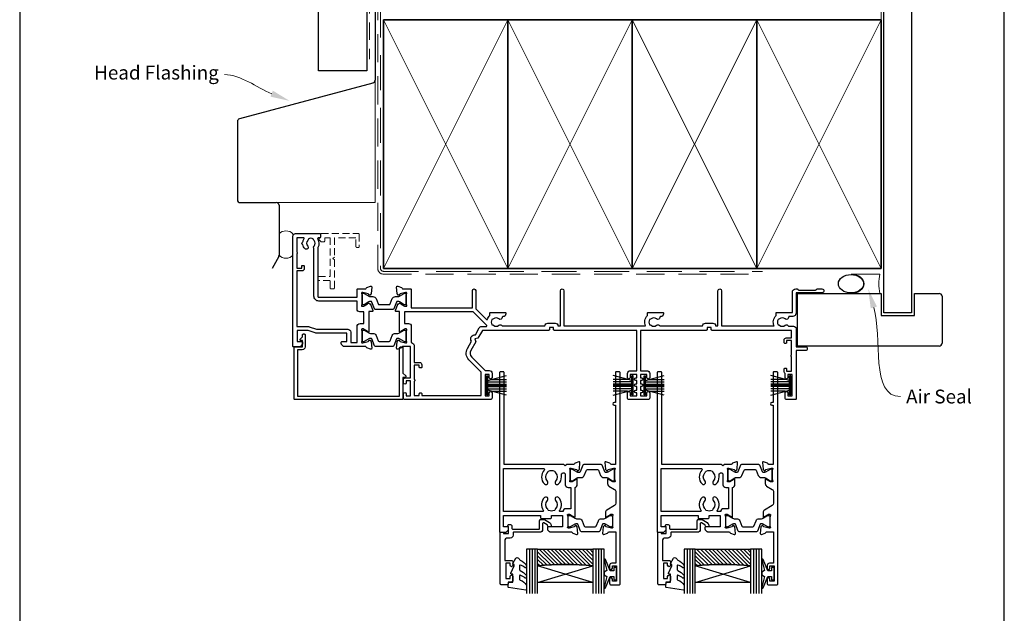
# Model space of a CAD drawing. Units: millimetres. Extents: x 22 to 1863, y -511 to 568.
# Drawn here: x 1136 to 1492, y 127 to 342 of the extents above; entities that cross this region are included whole.
import ezdxf

# ---------------------------------------------------------------- set-up
doc = ezdxf.new("R2010")
doc.units = ezdxf.units.MM
doc.header["$MEASUREMENT"] = 0
doc.linetypes.add('DASHED', pattern=[19.05, 12.7, -6.35])
doc.layers.get('Defpoints').update_dxf_attribs({"color": 1})
for name, color, linetype in [('20715$0$APL Joinery', 2, 'Continuous'), ('22150$0$APL Joinery', 2, 'Continuous'), ('22340$0$APL Joinery', 2, 'Continuous'), ('22735$0$APL Joinery', 2, 'Continuous'), ('9010100$0$APL Joinery', 2, 'Continuous'), ('9010550l$0$APL Joinery', 2, 'Continuous'), ('APL Glass', 7, 'Continuous'), ('APL Joinery', 2, 'Continuous')]:
    doc.layers.add(name, color=color, linetype=linetype)
doc.styles.add('General notes', font='arial.ttf', dxfattribs={"height": 3.5})

# ---------------------------------------------------------------- blocks, each defined once
blk = doc.blocks.new('22150$0$9100370')
at = {"layer": '22150$0$APL Joinery', "color": 8}
blk.add_lwpolyline([(3.06, 0.9, -0.131652), (2.46, 1.06), (0.75, 2.05, 0.131652), (0.55, 2.1), (0.4, 2.1, 0.414214), (0, 1.7), (0, -1.7, 0.414214), (0.4, -2.1), (0.55, -2.1, 0.131652), (0.75, -2.05), (2.46, -1.06, -0.131652), (3.06, -0.9), (3.93, -0.9, 0.305731), (5.05, -0.15), (5.81, 1.75, -0.305731), (6.18, 2), (9.82, 2, -0.305731), (10.19, 1.75), (10.95, -0.15, 0.305731), (12.07, -0.9), (12.94, -0.9, -0.131652), (13.54, -1.06), (15.25, -2.05, 0.131652), (15.45, -2.1), (15.6, -2.1, 0.414214), (16, -1.7), (16, 1.7, 0.414214), (15.6, 2.1), (15.45, 2.1, 0.131652), (15.25, 2.05), (13.54, 1.06, -0.131652), (12.94, 0.9), (12.76, 0.9, -0.305731), (12.48, 1.09), (11.49, 3.55, 0.305731), (11.12, 3.8), (4.88, 3.8, 0.305731), (4.51, 3.55), (3.52, 1.09, -0.305731), (3.24, 0.9)], format="xyb", close=True, dxfattribs=at)
blk.add_lwpolyline([(10.19, 1.75), (10.19, 1.75)], dxfattribs=at)
blk = doc.blocks.new('22150$0$19400')
at = {"layer": '22150$0$APL Joinery'}
for points in [[(27.43, -2.2), (27.46, -2.31, 0.57735), (27.88, -2.42), (28.2, -2.1, 0.176327), (28.29, -1.91), (28.5, 0.47, 0.548619), (28.1, 0.78), (26.7, 0.27, 0.265514), (26.51, 0.05, -0.361398), (26.21, -0.2), (18.42, -0.2, 0.198912), (18.21, -0.29), (17.59, -0.91, 0.198912), (17.5, -1.12), (17.5, -1.7, 0.414214), (17.8, -2), (19.5, -2), (19.5, -5), (8.42, -5, 0.087489), (8.08, -5.06), (5.5, -6), (1.5, -6), (1.5, -2), (3.2, -2, 0.414214), (3.5, -1.7), (3.5, -1.12, 0.198912), (3.41, -0.91), (2.59, -0.09, 0.198912), (2.38, 0), (0.3, 0, 0.414214), (0, -0.3), (0, -40, 0.414214), (1, -41), (9.7, -41, 0.414214), (10, -40.7), (10, -39.8, 0.414214), (9.7, -39.5), (9.24, -39.5, -0.58794), (8.99, -39.04, 0.28243), (9, -35.98), (9, -18.3, -0.414214), (9.3, -18), (23.2, -18), (23.2, -20.7, 0.414214), (23.5, -21), (26.21, -21, -0.361398), (26.51, -21.25, 0.265514), (26.7, -21.47), (28.1, -21.98, 0.548619), (28.5, -21.67), (28.29, -19.29, 0.176327), (28.2, -19.1), (27.88, -18.78, 0.57735), (27.46, -18.89), (27.43, -19, -0.267949), (27.25, -19.18), (25.34, -19.69, -0.065543), (25.26, -19.7), (25.1, -19.7, -0.6885), (24.9, -19.18, 0.213422), (25, -18.95), (25, -15.74, 0.063254), (24.99, -15.66), (24.81, -14.95, -0.490314), (25, -14.7), (25.52, -14.7, -0.137872), (25.67, -14.74), (26.93, -15.51, 0.361115), (27.03, -15.81), (27.12, -15.87, 0.407915), (27.46, -15.79, -0.255665), (27.71, -15.65), (27.89, -15.65, 0.315299), (28.07, -15.52), (28.92, -13.2, 0.520567), (28.64, -12.8), (27.5, -12.8), (27.5, -5.55, 0.585524), (27.12, -5.33), (27.03, -5.39, 0.361115), (26.93, -5.69), (25.67, -6.46, -0.137872), (25.52, -6.5), (25, -6.5, -0.490314), (24.81, -6.25), (24.99, -5.54, 0.063254), (25, -5.46), (25, -2.25, 0.213422), (24.9, -2.02, -0.6885), (25.1, -1.5), (25.26, -1.5, -0.065543), (25.34, -1.51), (27.25, -2.02, -0.267949)], [(3.2, -29.2, 0.414214), (3.5, -29.5), (3.8, -29.5, 0.414214), (4.1, -29.2), (4.1, -28.3, 0.414214), (3.3, -27.5), (1.4, -27.5), (1.4, -7.4), (5.57, -7.4, 0.087489), (5.91, -7.34), (8.49, -6.4), (19.9, -6.4, 0.414214), (20.9, -5.4), (20.9, -1.6), (23.2, -1.6), (23.2, -7.4, 0.414214), (24.3, -8.5), (25.7, -8.5), (25.7, -12.7), (24.2, -12.7, 0.414214), (23.2, -13.7), (23.2, -16.6), (9.4, -16.6, 0.414214), (7.6, -18.4), (7.6, -35.6, 0.337145), (7.66, -36.5, -0.375946), (7.64, -38.51, 0.19915), (7.46, -39.02, -0.290157), (5.54, -39.02, 0.19915), (5.36, -38.51, -0.380493), (5.36, -36.49, 1), (4.31, -35.56, 0.140358), (3.62, -37.01, 0.845478), (3.62, -37.99, 0.096764), (4.01, -39.04, -0.58794), (3.76, -39.5), (1.4, -39.5), (1.4, -34.35, 0.57735), (1.4, -33.65), (1.4, -28.5), (3.2, -28.5)]]:
    blk.add_lwpolyline(points, format="xyb", close=True, dxfattribs=at)
blk = doc.blocks.new('22150$0$19415')
at = {"layer": '22150$0$APL Joinery'}
for points in [[(128, 8.59, 0.414214), (129, 9.59), (129, 11.1, 1), (128, 11.1), (128, 10), (125.65, 10), (125.65, 11.1), (126, 11.1, 1), (126, 12.1), (125.65, 12.1), (125.65, 13.35), (126, 13.35, 1), (126, 14.35), (125.65, 14.35), (125.65, 15.6), (126, 15.6, 1), (126, 16.6), (125.65, 16.6), (125.65, 17.7), (128, 17.7), (128, 16.6, 1), (129, 16.6), (129, 18.5, 0.414214), (128.5, 19), (121.5, 19, 0.414214), (121, 18.5), (121, 16.6, 1), (122, 16.6), (122, 17.7), (124.35, 17.7), (124.35, 16.6), (124, 16.6, 1), (124, 15.6), (124.35, 15.6), (124.35, 14.35), (124, 14.35, 1), (124, 13.35), (124.35, 13.35), (124.35, 12.1), (124, 12.1, 1), (124, 11.1), (124.35, 11.1), (124.35, 10), (122, 10), (122, 11.1, 1), (121, 11.1), (121, 9.59, 0.414214), (122, 8.59), (124.35, 8.59), (124.35, -6), (94.55, -6, 0.414214), (94.25, -6.3), (94.25, -7), (92.75, -7), (92.75, -6.3, 0.414214), (92.45, -6), (68.5, -6), (66.9, -3.23), (65.81, -2.94), (66.1, -1.84), (64.33, 1.23, -0.339454), (64.64, 3.64), (69.5, 8.5), (71, 8.5, 0.414214), (72, 9.5), (72, 11.1, 1), (71, 11.1), (71, 10), (69.5, 10), (69.5, 17.7), (71, 17.7), (71, 16.6, 1), (72, 16.6), (72, 18.5, 0.414214), (71.5, 19), (40.5, 19, 0.414214), (40, 18.5), (40, 16.95, 1), (41, 16.95), (41, 17.7), (42.5, 17.7), (42.5, 12.2), (41, 12.2), (41, 12.95, 1), (40, 12.95), (40, 11.7, 0.414214), (40.5, 11.2), (42.5, 11.2), (42.5, -0.2), (39.79, -0.2, -0.361398), (39.49, 0.05, 0.265514), (39.3, 0.27), (37.9, 0.78, 0.548619), (37.5, 0.47), (37.71, -1.91, 0.176327), (37.8, -2.1), (38.12, -2.42, 0.57735), (38.54, -2.31), (38.57, -2.2, -0.267949), (38.75, -2.02), (40.66, -1.51, -0.065543), (40.74, -1.5), (40.9, -1.5, -0.6885), (41.1, -2.02, 0.213422), (41, -2.25), (41, -5.46, 0.063254), (41.01, -5.54), (41.19, -6.25, -0.490314), (41, -6.5), (40.48, -6.5, -0.137872), (40.33, -6.46), (39.07, -5.69, 0.361115), (38.97, -5.39), (38.88, -5.33, 0.585524), (38.5, -5.55), (38.5, -12.8), (37.36, -12.8, 0.520567), (37.08, -13.2), (37.93, -15.52, 0.315299), (38.11, -15.65), (38.29, -15.65, -0.255665), (38.54, -15.79, 0.407915), (38.88, -15.87), (38.97, -15.81, 0.361115), (39.07, -15.51), (40.33, -14.74, -0.137871), (40.48, -14.7), (41, -14.7, -0.490314), (41.19, -14.95), (41.01, -15.66, 0.063254), (41, -15.74), (41, -18.95, 0.213422), (41.1, -19.18, -0.6885), (40.9, -19.7), (40.74, -19.7, -0.065543), (40.66, -19.69), (38.75, -19.18, -0.267949), (38.57, -19), (38.54, -18.89, 0.57735), (38.12, -18.78), (37.8, -19.1, 0.176327), (37.71, -19.29), (37.5, -21.67, 0.548619), (37.9, -21.98), (39.3, -21.47, 0.265514), (39.49, -21.25, -0.361398), (39.79, -21), (42.5, -21, 0.414214), (42.8, -20.7), (42.8, -14.1), (64.9, -14.1), (64.9, -20.4, 1), (66.1, -20.4), (66.1, -13.8), (69.9, -10, -0.550322), (70.39, -10.11, 0.114446), (71.2, -11.37), (71.2, -12.2, 0.414214), (71.5, -12.5), (76.7, -12.5, 0.414214), (77, -12.2), (77, -12, 0.414214), (76, -11), (75.98, -11, -0.425323), (75.68, -10.69, 0.660805), (74.51, -10.14, -0.380493), (72.49, -10.14, 0.19915), (71.98, -9.96, -0.290157), (71.98, -8.04, 0.19915), (72.49, -7.86, -0.380493), (74.51, -7.86, 0.518698), (75.63, -7.6), (91.15, -7.6, 0.414214), (92.15, -8.6), (94.85, -8.6, 0.414214), (95.85, -7.6), (96.7, -7.6), (96.7, -20.35, 1), (98, -20.35), (98, -7.6), (127.51, -7.6, 0.31971), (128.2, -11.37), (128.2, -12.2, 0.414214), (128.5, -12.5), (133.7, -12.5, 0.414214), (134, -12.2), (134, -12, 0.414214), (133, -11), (132.98, -11, -0.425323), (132.68, -10.69, 0.660805), (131.51, -10.14, -0.380493), (129.49, -10.14, 0.19915), (128.98, -9.96, -0.290157), (128.98, -8.04, 0.19915), (129.49, -7.86, -0.380493), (131.51, -7.86, 0.518698), (132.63, -7.6), (148.15, -7.6, 0.414213), (149.15, -8.6), (151.85, -8.6, 0.414213), (152.85, -7.6), (153.7, -7.6), (153.7, -20.35, 1), (155, -20.35), (155, -7.6), (174.01, -7.6, 0.31971), (174.7, -11.37), (174.7, -12.2, 0.414214), (175, -12.5), (180.6, -12.5), (180.6, -19.8, 0.414214), (181.8, -21), (182.28, -21, 0.198912), (182.49, -20.91), (182.71, -20.69, -0.198912), (182.92, -20.6), (188.98, -20.6, -0.198912), (189.19, -20.69), (189.41, -20.91, 0.198912), (189.62, -21), (191.3, -21, 1), (191.3, -19.6), (182, -19.6), (182, -12.5, 0.414214), (180.5, -11), (179.48, -11, -0.425323), (179.18, -10.69, 0.660805), (178.01, -10.14, -0.380493), (175.99, -10.14, 0.19915), (175.48, -9.96, -0.290157), (175.48, -8.04, 0.19915), (175.99, -7.86, -0.380493), (178.01, -7.86, 0.573784), (179.16, -7.49), (181, -7.49, 0.414214), (182, -6.49), (182, -0.1), (185.3, -0.1, 1), (185.3, 1.3), (182, 1.3), (182, 18.7, 0.414214), (181.7, 19), (178.5, 19, 0.414214), (178, 18.5), (178, 16.6, 1), (179, 16.6), (179, 17.7), (180.5, 17.7), (180.5, 10), (179, 10), (179, 11.1, 1), (178, 11.1), (178, 9.59, 0.267949), (177.6, 8.9), (177.6, 8, 0.414214), (177.9, 7.7), (178.2, 7.7, 0.414214), (178.5, 8), (178.5, 8.7), (180.3, 8.7), (180.3, 3.55, 0.57735), (180.3, 2.85), (180.3, -2.3), (178.5, -2.3), (178.5, -1.6, 0.414214), (178.2, -1.3), (177.9, -1.3, 0.414214), (177.6, -1.6), (177.6, -2.5, 0.414214), (178.4, -3.3), (180.3, -3.3), (180.3, -6), (151.55, -6, 0.414214), (151.25, -6.3), (151.25, -7), (149.75, -7), (149.75, -6.3, 0.414214), (149.45, -6), (125.65, -6), (125.65, 8.59)], [(46.6, 7.3, 0.414214), (46.3, 7.6), (46, 7.6, 0.414214), (45.7, 7.3), (45.7, 6.6), (43.9, 6.6), (43.9, 11.75, 0.57735), (43.9, 12.45), (43.9, 17.6), (45.7, 17.6), (45.7, 16.9, 0.414214), (46, 16.6), (46.3, 16.6, 0.414214), (46.6, 16.9), (46.6, 17.6), (68.1, 17.6), (68.1, 9.08), (63.65, 4.63, 0.339454), (63.11, 0.53), (64.6, -2.05, 0.654654), (65.97, -4.43), (67.4, -6.9, 0.267949), (68.27, -7.4), (69.8, -7.4, -0.668179), (70.01, -7.91), (65.22, -12.7), (40.3, -12.7), (40.3, -8.5), (41.8, -8.5, 0.414214), (42.8, -7.5), (42.8, -1.57, 0.352285), (43.9, -0.2), (43.9, 5.6), (45.8, 5.6, 0.414214), (46.6, 6.4)]]:
    blk.add_lwpolyline(points, format="xyb", close=True, dxfattribs=at)
blk = doc.blocks.new('22340$0$19434')
at = {"layer": '22340$0$APL Joinery'}
for points in [[(27.63, -19.31, -0.361115), (27.53, -19.01), (26.27, -18.24, 0.137872), (26.12, -18.2), (25.6, -18.2, 0.490314), (25.41, -18.45), (25.59, -19.16, -0.063254), (25.6, -19.24), (25.6, -22.45, -0.213422), (25.5, -22.68, 0.6885), (25.7, -23.2), (25.86, -23.2, 0.065543), (25.94, -23.19), (27.85, -22.68, 0.267949), (28.03, -22.5), (28.06, -22.39, -0.57735), (28.48, -22.28), (28.8, -22.6, -0.176327), (28.89, -22.79), (29.1, -25.17, -0.548619), (28.7, -25.48), (27.3, -24.97, -0.265514), (27.11, -24.75, 0.361398), (26.81, -24.5), (24.3, -24.5), (23.8, -24), (23.3, -24.5), (1.7, -24.5), (1.7, -57.7, -0.414214), (1.4, -58), (0.3, -58, -0.414214), (0, -57.7), (0, -0.3, -0.414214), (0.3, 0), (2.18, 0, -0.198912), (2.39, -0.09), (3.21, -0.91, -0.198912), (3.3, -1.12), (3.3, -1.7, -0.414214), (3, -2), (1.5, -2), (1.5, -6), (14.8, -6), (14.8, -5.3, -0.414214), (15.1, -5), (18.5, -5, -0.414214), (18.8, -5.3), (18.8, -6), (22.8, -6), (22.8, -2), (17.6, -2, -0.414214), (17.3, -1.7), (17.3, -1.12, -0.198912), (17.39, -0.91), (18.01, -0.29, -0.198912), (18.22, -0.2), (26.01, -0.2, 0.361398), (26.31, 0.05, -0.265514), (26.5, 0.27), (27.9, 0.78, -0.548619), (28.3, 0.47), (28.09, -1.91, -0.176327), (28, -2.1), (27.68, -2.42, -0.57735), (27.26, -2.31), (27.23, -2.2, 0.267949), (27.05, -2.02), (25.14, -1.51, 0.065543), (25.06, -1.5), (24.9, -1.5, 0.6885), (24.7, -2.02, -0.213422), (24.8, -2.25), (24.8, -5.46, -0.063254), (24.79, -5.54), (24.61, -6.25, 0.490314), (24.8, -6.5), (25.32, -6.5, 0.137872), (25.47, -6.46), (26.73, -5.69, -0.361115), (26.83, -5.39), (26.92, -5.33, -0.585524), (27.3, -5.55), (27.3, -16.22, -0.356394), (28.1, -17.2), (28.1, -19.15, -0.585524), (27.72, -19.37)], [(25.8, -8.5), (24, -8.5, -0.414214), (23, -7.5), (22.02, -7.5, 0.602882), (21.77, -7.97, -0.359443), (21.36, -12.53, -1), (20.29, -11.48, 0.408935), (20.3, -8.54, -0.114784), (20.09, -8.19, 0.20211), (19.84, -7.89, 0.233326), (17.76, -7.89, 0.20211), (17.51, -8.19, -0.114784), (17.29, -8.54, 0.408905), (17.31, -11.48, -1), (16.24, -12.53, -0.359443), (15.83, -7.97, 0.602882), (15.58, -7.5), (1.5, -7.5), (1.5, -23), (15.99, -23, 0.660713), (16.2, -22.49, -0.406849), (16.24, -17.47, -1), (17.31, -18.52, 0.408905), (17.29, -21.46, -0.114784), (17.51, -21.81, 0.20211), (17.76, -22.11, 0.233326), (19.84, -22.11, 0.20211), (20.09, -21.81, -0.114784), (20.3, -21.46, 0.408935), (20.29, -18.52, -1), (21.36, -17.47, -0.197745), (22.4, -20), (22.4, -20.8, 1), (23.8, -20.8), (23.8, -17.2, -0.414214), (24.8, -16.2), (25.8, -16.2)]]:
    blk.add_lwpolyline(points, format="xyb", close=True, dxfattribs=at)
blk = doc.blocks.new('22340$0$19435')
at = {"layer": '22340$0$APL Joinery'}
blk.add_lwpolyline([(39.8, 16.95), (39.8, 18.5, -0.414214), (40.3, 19), (43.3, 19, -0.414214), (43.6, 18.7), (43.6, -57.7, -0.414214), (43.3, -58), (42.2, -58, -0.414214), (41.9, -57.7), (41.9, -46.9), (41.5, -46.9, -1), (41.5, -45.9), (41.9, -45.9), (41.9, -24.5), (40.39, -24.5, 0.361398), (40.09, -24.75, -0.265514), (39.9, -24.97), (38.5, -25.48, -0.548619), (38.1, -25.17), (38.31, -22.79, -0.176327), (38.4, -22.6), (38.72, -22.28, -0.57735), (39.14, -22.39), (39.17, -22.5, 0.267949), (39.35, -22.68), (41.26, -23.19, 0.065543), (41.34, -23.2), (41.5, -23.2, 0.6885), (41.7, -22.68, -0.213422), (41.6, -22.45), (41.6, -19.24, -0.063254), (41.61, -19.16), (41.79, -18.45, 0.490314), (41.6, -18.2), (41.08, -18.2, 0.137872), (40.93, -18.24), (39.67, -19.01, -0.361115), (39.57, -19.31), (39.48, -19.37, -0.585524), (39.1, -19.15), (39.1, -17.58, -0.261413), (39.58, -16.72), (41.62, -15.48, 0.261413), (42.1, -14.62), (42.1, -10.56, 0.261413), (41.62, -9.71), (38.78, -7.98, -0.261413), (38.3, -7.12), (38.3, -5.55, -0.585524), (38.68, -5.33), (38.77, -5.39, -0.361115), (38.87, -5.69), (40.13, -6.46, 0.137872), (40.28, -6.5), (40.8, -6.5, 0.490314), (40.99, -6.25), (40.81, -5.54, -0.063254), (40.8, -5.46), (40.8, -2.25, -0.213422), (40.9, -2.02, 0.6885), (40.7, -1.5), (40.54, -1.5, 0.065543), (40.46, -1.51), (38.55, -2.02, 0.267949), (38.37, -2.2), (38.34, -2.31, -0.57735), (37.92, -2.42), (37.6, -2.1, -0.176327), (37.51, -1.91), (37.3, 0.47, -0.548619), (37.7, 0.78), (39.1, 0.27, -0.265514), (39.29, 0.05, 0.361398), (39.59, -0.2), (42.1, -0.2), (42.1, 11.2), (40.6, 11.2, -0.414214), (39.8, 12), (39.8, 12.95, -1), (40.8, 12.95), (40.8, 12.2), (42.3, 12.2), (42.3, 17.7), (40.8, 17.7), (40.8, 16.95, -1)], format="xyb", close=True, dxfattribs=at)
blk = doc.blocks.new('22340$0$9100370')
at = {"layer": '22340$0$APL Joinery', "color": 8}
blk.add_lwpolyline([(3.06, 0.9, -0.131652), (2.46, 1.06), (0.75, 2.05, 0.131652), (0.55, 2.1), (0.4, 2.1, 0.414214), (0, 1.7), (0, -1.7, 0.414214), (0.4, -2.1), (0.55, -2.1, 0.131652), (0.75, -2.05), (2.46, -1.06, -0.131652), (3.06, -0.9), (3.93, -0.9, 0.305731), (5.05, -0.15), (5.81, 1.75, -0.305731), (6.18, 2), (9.82, 2, -0.305731), (10.19, 1.75), (10.95, -0.15, 0.305731), (12.07, -0.9), (12.94, -0.9, -0.131652), (13.54, -1.06), (15.25, -2.05, 0.131652), (15.45, -2.1), (15.6, -2.1, 0.414214), (16, -1.7), (16, 1.7, 0.414214), (15.6, 2.1), (15.45, 2.1, 0.131652), (15.25, 2.05), (13.54, 1.06, -0.131652), (12.94, 0.9), (12.76, 0.9, -0.305731), (12.48, 1.09), (11.49, 3.55, 0.305731), (11.12, 3.8), (4.88, 3.8, 0.305731), (4.51, 3.55), (3.52, 1.09, -0.305731), (3.24, 0.9)], format="xyb", close=True, dxfattribs=at)
blk.add_lwpolyline([(10.19, 1.75), (10.19, 1.75)], dxfattribs=at)

msp = doc.modelspace()

# ---------------------------------------------------------------- hatches: boundary and pattern name
at = {"layer": 'APL Glass'}
h = msp.add_hatch(dxfattribs=at)
h.set_pattern_fill('_USER', color=8, angle=135, style=0, pattern_type=0)
h.set_pattern_definition([(135, (1728.7738, 855.5195), (-0.7071068, -0.7071068), [])])
edge = h.paths.add_edge_path()
edge.add_line((1323.47, 150.18), (1343.47, 150.18))
edge.add_line((1343.47, 150.18), (1343.47, 144.18))
edge.add_arc((1333.47, 44.43), 100.25, 444.2746, 455.7247)
edge.add_line((1323.47, 144.18), (1323.47, 150.18))
h = msp.add_hatch(dxfattribs=at)
h.set_pattern_fill('_USER', color=8, angle=135, style=0, pattern_type=0)
h.set_pattern_definition([(135, (1785.7738, 855.5195), (-0.7071068, -0.7071068), [])])
edge = h.paths.add_edge_path()
edge.add_line((1380.47, 150.18), (1400.47, 150.18))
edge.add_line((1400.47, 150.18), (1400.47, 144.18))
edge.add_arc((1390.47, 44.43), 100.25, 444.2746, 455.7247)
edge.add_line((1380.47, 144.18), (1380.47, 150.18))

# ---------------------------------------------------------------- linework, layer by layer
at = {"layer": '20715$0$APL Joinery', "ltscale": 0.2}
for points in [[(1314.17, 158.57), (1314.17, 157.72, 0.414214), (1314.47, 157.42), (1323.87, 157.42, 0.414214), (1324.17, 157.72), (1324.17, 160.52, -0.414214), (1324.57, 160.92), (1325.74, 160.92, -0.131652), (1325.89, 160.88), (1327.76, 159.8, -0.198912), (1328.22, 159.19), (1328.36, 158.69, -0.493145), (1328.07, 158.32), (1327.45, 158.32, -0.339454), (1327.16, 158.54), (1327.08, 158.82, 0.198912), (1326.94, 159), (1325.72, 159.71, 0.57735), (1325.27, 159.45), (1325.27, 157.32, -0.414214), (1324.27, 156.32), (1314.87, 156.32, 0.414214), (1314.57, 156.02), (1314.57, 155.22, -0.414214), (1313.57, 154.22), (1312.57, 154.22, 0.414214), (1311.57, 153.22), (1311.57, 146.12), (1313.97, 146.12, -0.414214), (1314.47, 145.62), (1314.47, 144.37, -1), (1313.47, 144.37), (1313.47, 145.12), (1311.97, 145.12), (1311.97, 139.62), (1313.47, 139.62), (1313.47, 140.37, -1), (1314.47, 140.37), (1314.47, 138.82, -0.414214), (1313.97, 138.32), (1312.77, 138.32), (1312.77, 137.72, -0.414214), (1312.37, 137.32), (1310.37, 137.32, -0.414214), (1309.97, 137.72), (1309.97, 156.07, -0.414214), (1310.22, 156.32), (1310.92, 156.32, -0.414214), (1311.17, 156.07), (1311.17, 155.82), (1312.97, 155.82), (1312.97, 158.34), (1312.75, 158.55, -0.668179), (1312.97, 159.07), (1313.67, 159.07, -0.414214)], [(1371.17, 158.57), (1371.17, 157.72, 0.414214), (1371.47, 157.42), (1380.87, 157.42, 0.414214), (1381.17, 157.72), (1381.17, 160.52, -0.414214), (1381.57, 160.92), (1382.74, 160.92, -0.131652), (1382.89, 160.88), (1384.76, 159.8, -0.198912), (1385.22, 159.19), (1385.36, 158.69, -0.493145), (1385.07, 158.32), (1384.45, 158.32, -0.339454), (1384.16, 158.54), (1384.08, 158.82, 0.198912), (1383.94, 159), (1382.72, 159.71, 0.57735), (1382.27, 159.45), (1382.27, 157.32, -0.414214), (1381.27, 156.32), (1371.87, 156.32, 0.414214), (1371.57, 156.02), (1371.57, 155.22, -0.414214), (1370.57, 154.22), (1369.57, 154.22, 0.414214), (1368.57, 153.22), (1368.57, 146.12), (1370.97, 146.12, -0.414214), (1371.47, 145.62), (1371.47, 144.37, -1), (1370.47, 144.37), (1370.47, 145.12), (1368.97, 145.12), (1368.97, 139.62), (1370.47, 139.62), (1370.47, 140.37, -1), (1371.47, 140.37), (1371.47, 138.82, -0.414214), (1370.97, 138.32), (1369.77, 138.32), (1369.77, 137.72, -0.414214), (1369.37, 137.32), (1367.37, 137.32, -0.414214), (1366.97, 137.72), (1366.97, 156.07, -0.414214), (1367.22, 156.32), (1367.92, 156.32, -0.414214), (1368.17, 156.07), (1368.17, 155.82), (1369.97, 155.82), (1369.97, 158.34), (1369.75, 158.55, -0.668179), (1369.97, 159.07), (1370.67, 159.07, -0.414214)]]:
    msp.add_lwpolyline(points, format="xyb", close=True, dxfattribs=at)
at = {"layer": '22735$0$APL Joinery', "ltscale": 0.2}
msp.add_lwpolyline([(1238.77, 228.02), (1239.07, 228.02, -0.414214), (1239.37, 227.72), (1239.37, 223.32, -0.414214), (1238.37, 222.32), (1236.67, 222.32), (1236.67, 205.52), (1273.57, 205.52), (1273.57, 223.02, -0.414214), (1273.87, 223.32), (1274.47, 223.32, -0.414214), (1274.77, 223.02), (1274.77, 213.84), (1275.78, 212.83, -0.668179), (1275.57, 212.32), (1274.77, 212.32), (1274.77, 204.52, -0.414214), (1274.57, 204.32), (1235.67, 204.32, -0.414214), (1235.47, 204.52), (1235.47, 223.12, -0.414214), (1235.67, 223.32), (1238.47, 223.32), (1238.47, 225.62), (1237.87, 225.62, -0.668179), (1237.65, 226.13), (1238.47, 226.94), (1238.47, 227.72, -0.414214)], format="xyb", close=True, dxfattribs=at)
at = {"layer": '9010100$0$APL Joinery', "color": 252}
for points in [[(1350.97, 142.37), (1349.68, 142.37), (1347.95, 146.47, 0.929342), (1347.48, 146.31), (1348.47, 142.44), (1347.47, 141.87), (1347.47, 140.87), (1348.49, 140.27), (1347.5, 136.42, 0.929342), (1347.98, 136.26), (1349.7, 140.37), (1350.97, 140.37), (1350.97, 139.12), (1351.97, 139.12), (1351.97, 143.62), (1350.97, 143.62)], [(1407.97, 142.37), (1406.68, 142.37), (1404.95, 146.47, 0.929342), (1404.48, 146.31), (1405.47, 142.44), (1404.47, 141.87), (1404.47, 140.87), (1405.49, 140.27), (1404.5, 136.42, 0.929342), (1404.98, 136.26), (1406.7, 140.37), (1407.97, 140.37), (1407.97, 139.12), (1408.97, 139.12), (1408.97, 143.62), (1407.97, 143.62)]]:
    msp.add_lwpolyline(points, format="xyb", close=True, dxfattribs=at)
at = {"layer": '9010550l$0$APL Joinery', "color": 252, "linetype": 'Continuous', "flags": 128}
for points in [[(1319.21, 143.54, -0.434096), (1318.85, 143.52, 0.153615), (1317.16, 144.39, 0.464833), (1316.87, 144.15), (1316.87, 142.97, 0.291539), (1317.16, 142.51, -0.122913), (1319.33, 140.75, -0.315226), (1319.36, 139.97), (1319.3, 139.88, -0.363014), (1318.93, 139.77, 0.12199), (1317.19, 140.77, 0.49897), (1316.87, 140.53), (1316.87, 139.49, 0.31368), (1317.19, 139.02, -0.178541), (1319.4, 137.13, -0.127972), (1319.47, 136.88), (1319.47, 135.59, -0.460762), (1319.18, 135.34), (1312.98, 136.32, -0.394143), (1312.77, 136.59), (1312.92, 138.32), (1314.47, 138.32), (1314.47, 141.22), (1313.97, 141.22, -0.548683), (1313.74, 141.57), (1314.97, 144.2), (1314.97, 144.68), (1314.7, 144.68, -0.57735), (1314.5, 145.03), (1315.59, 146.93, -0.248701), (1315.99, 147.18, -0.310923), (1316.89, 146.49, 0.20886), (1317.16, 146.19, -0.142666), (1319.4, 144.24, -0.332142), (1319.36, 143.71)], [(1376.21, 143.54, -0.434096), (1375.85, 143.52, 0.153615), (1374.16, 144.39, 0.464833), (1373.87, 144.15), (1373.87, 142.97, 0.291539), (1374.16, 142.51, -0.122913), (1376.33, 140.75, -0.315226), (1376.36, 139.97), (1376.3, 139.88, -0.363014), (1375.93, 139.77, 0.12199), (1374.19, 140.77, 0.49897), (1373.87, 140.53), (1373.87, 139.49, 0.31368), (1374.19, 139.02, -0.178541), (1376.4, 137.13, -0.127972), (1376.47, 136.88), (1376.47, 135.59, -0.460762), (1376.18, 135.34), (1369.98, 136.32, -0.394143), (1369.77, 136.59), (1369.92, 138.32), (1371.47, 138.32), (1371.47, 141.22), (1370.97, 141.22, -0.548683), (1370.74, 141.57), (1371.97, 144.2), (1371.97, 144.68), (1371.7, 144.68, -0.57735), (1371.5, 145.03), (1372.59, 146.93, -0.248701), (1372.99, 147.18, -0.310923), (1373.89, 146.49, 0.20886), (1374.16, 146.19, -0.142666), (1376.4, 144.24, -0.332142), (1376.36, 143.71)]]:
    msp.add_lwpolyline(points, format="xyb", close=True, dxfattribs=at)
at = {"layer": 'APL Glass', "color": 252}
for p, q in [((1320.47, 150.18), (1320.47, 134.18)), ((1321.47, 150.18), (1321.47, 134.18)), ((1322.47, 150.18), (1322.47, 134.18)), ((1344.47, 150.18), (1344.47, 134.18)), ((1345.47, 150.18), (1345.47, 134.18)), ((1346.47, 150.18), (1346.47, 134.18)), ((1377.47, 150.18), (1377.47, 134.18)), ((1378.47, 150.18), (1378.47, 134.18)), ((1379.47, 150.18), (1379.47, 134.18)), ((1401.47, 150.18), (1401.47, 134.18)), ((1402.47, 150.18), (1402.47, 134.18)), ((1403.47, 150.18), (1403.47, 134.18))]:
    msp.add_line(p, q, dxfattribs=at)
at = {"layer": 'APL Glass', "color": 7}
for points in [[(1323.47, 134.18), (1323.47, 150.18), (1319.47, 150.18), (1319.47, 134.18)], [(1347.47, 134.18), (1347.47, 150.18), (1343.47, 150.18), (1343.47, 134.18)], [(1380.47, 134.18), (1380.47, 150.18), (1376.47, 150.18), (1376.47, 134.18)], [(1404.47, 134.18), (1404.47, 150.18), (1400.47, 150.18), (1400.47, 134.18)]]:
    msp.add_lwpolyline(points, dxfattribs=at)
at = {"layer": 'APL Glass', "color": 9}
for points in [[(1323.47, 150.18), (1343.47, 150.18), (1343.47, 144.18, 0.050002), (1323.47, 144.18)], [(1380.47, 150.18), (1400.47, 150.18), (1400.47, 144.18, 0.050002), (1380.47, 144.18)], [(1343.47, 144.18), (1343.47, 138.18), (1323.47, 138.18), (1323.47, 144.18, -0.049996)], [(1400.47, 144.18), (1400.47, 138.18), (1380.47, 138.18), (1380.47, 144.18, -0.049996)]]:
    msp.add_lwpolyline(points, format="xyb", close=True, dxfattribs=at)
at = {"layer": 'APL Glass', "color": 252}
for points in [[(1343.47, 138.18), (1323.47, 144.18)], [(1323.47, 138.18), (1343.47, 144.18)], [(1400.47, 138.18), (1380.47, 144.18)], [(1380.47, 138.18), (1400.47, 144.18)]]:
    msp.add_lwpolyline(points, dxfattribs=at)
at = {"layer": 'APL Joinery', "color": 7, "lineweight": 25}
for p, q in [((1244.17, 323.17), (1244.17, 424.14)), ((1261.67, 424.14), (1261.67, 323.17)), ((1448.67, 235.67), (1448.67, 424.14)), ((1458.67, 424.14), (1458.67, 235.67)), ((1261.67, 323.17), (1244.17, 323.17)), ((1417.36, 242.67), (1447.67, 242.67)), ((1417.36, 223.67), (1417.36, 242.67)), ((1447.67, 242.67), (1447.67, 234.67)), ((1459.67, 234.67), (1459.67, 242.67)), ((1459.67, 242.67), (1468.67, 242.67)), ((1469.67, 241.67), (1469.67, 224.67)), ((1458.67, 235.67), (1448.67, 235.67)), ((1447.67, 234.67), (1459.67, 234.67)), ((1468.67, 223.67), (1417.36, 223.67))]:
    msp.add_line(p, q, dxfattribs=at)
at = {"layer": 'APL Joinery', "color": 8, "linetype": 'DASHED', "lineweight": 5}
for p, q in [((1266.67, 424.14), (1266.67, 251.67)), ((1267.67, 250.67), (1404.79, 250.67))]:
    msp.add_line(p, q, dxfattribs=at)
at = {"layer": 'APL Joinery', "color": 250, "lineweight": 13}
msp.add_line((1447.67, 341.67), (1447.67, 424.14), dxfattribs=at)
at = {"layer": 'APL Joinery', "color": 7, "lineweight": 30}
for p, q in [((1264.67, 368.74), (1264.67, 319.74)), ((1263.93, 318.77), (1215.66, 305.84)), ((1214.92, 304.88), (1214.92, 276.54)), ((1215.92, 275.54), (1228.97, 275.54)), ((1229.97, 274.54), (1229.97, 256.55)), ((1229.85, 256.08), (1227.5, 251.67))]:
    msp.add_line(p, q, dxfattribs=at)
at = {"layer": 'APL Joinery', "color": 7, "linetype": 'DASHED', "lineweight": 18, "ltscale": 0.5}
msp.add_line((1262.67, 359.74), (1262.67, 327.42), dxfattribs=at)
at = {"layer": 'APL Joinery', "color": 7, "linetype": 'DASHED', "lineweight": 13, "ltscale": 0.8}
for p, q in [((1265.67, 351.67), (1265.67, 251.67)), ((1267.67, 249.67), (1404.34, 249.67))]:
    msp.add_line(p, q, dxfattribs=at)
at = {"layer": 'APL Joinery', "color": 7, "lineweight": 35}
for p, q in [((1267.67, 251.67), (1267.67, 341.67)), ((1267.67, 341.67), (1312.67, 341.67)), ((1312.67, 251.67), (1312.67, 341.67)), ((1312.67, 341.67), (1357.67, 341.67)), ((1312.67, 341.67), (1312.67, 251.67)), ((1357.67, 341.67), (1357.67, 251.67)), ((1402.67, 341.67), (1357.67, 341.67)), ((1357.67, 341.67), (1357.67, 251.67)), ((1402.67, 251.67), (1402.67, 341.67)), ((1447.67, 341.67), (1402.67, 341.67)), ((1402.67, 341.67), (1402.67, 251.67)), ((1447.67, 251.67), (1447.67, 341.67)), ((1312.67, 251.67), (1267.67, 251.67)), ((1357.67, 251.67), (1312.67, 251.67)), ((1357.67, 251.67), (1402.67, 251.67)), ((1402.67, 251.67), (1447.67, 251.67))]:
    msp.add_line(p, q, dxfattribs=at)
at = {"layer": 'APL Joinery', "color": 250, "lineweight": 5}
for p, q in [((1267.67, 251.67), (1312.67, 341.67)), ((1267.67, 341.67), (1312.67, 251.67)), ((1312.67, 251.67), (1357.67, 341.67)), ((1312.67, 341.67), (1357.67, 251.67)), ((1402.67, 251.67), (1357.67, 341.67)), ((1402.67, 341.67), (1357.67, 251.67)), ((1447.67, 251.67), (1402.67, 341.67)), ((1447.67, 341.67), (1402.67, 251.67))]:
    msp.add_line(p, q, dxfattribs=at)
at = {"layer": 'APL Joinery', "color": 7, "lineweight": -2}
for p, q in [((1312.67, 251.67), (1312.67, 341.67)), ((1312.67, 341.67), (1312.67, 341.67)), ((1312.67, 341.67), (1312.67, 251.67)), ((1312.67, 251.67), (1312.67, 251.67))]:
    msp.add_line(p, q, dxfattribs=at)
at = {"layer": 'APL Joinery', "color": 250}
msp.add_line((1312.67, 251.67), (1312.67, 341.67), dxfattribs=at)
msp.add_line((1312.67, 251.67), (1312.67, 341.67), dxfattribs=at)
at = {"layer": 'APL Joinery', "color": 8, "lineweight": 5}
for p, q in [((1264.67, 275.54), (1264.67, 319.74)), ((1228.97, 275.54), (1264.67, 275.54))]:
    msp.add_line(p, q, dxfattribs=at)
at = {"layer": 'APL Joinery', "color": 7, "lineweight": 20}
for p, q in [((1229.97, 264.24), (1229.97, 256.47)), ((1234.97, 256.47), (1234.97, 264.24))]:
    msp.add_line(p, q, dxfattribs=at)
at = {"layer": 'APL Joinery', "color": 8, "linetype": 'DASHED', "lineweight": 5, "ltscale": 0.2}
for p, q in [((1244.97, 262.84), (1244.97, 264.02)), ((1245.27, 264.32), (1258.67, 264.32)), ((1258.97, 264.02), (1258.97, 259.62)), ((1245.24, 261.32), (1244.45, 262.1)), ((1244.52, 262.58), (1244.97, 262.84)), ((1246.17, 261.32), (1245.24, 261.32)), ((1248.47, 262.82), (1246.47, 262.82)), ((1246.47, 262.82), (1246.47, 261.62)), ((1248.47, 248.82), (1248.47, 262.82)), ((1257.77, 262.82), (1249.97, 262.82)), ((1249.97, 262.82), (1249.97, 255.82)), ((1257.77, 259.62), (1257.77, 262.82)), ((1258.67, 259.32), (1258.07, 259.32)), ((1249.97, 255.82), (1249.47, 255.32)), ((1249.47, 255.32), (1249.97, 254.82)), ((1249.97, 254.82), (1249.97, 244.62)), ((1243.97, 247.62), (1243.97, 248.52)), ((1244.27, 248.82), (1248.47, 248.82)), ((1248.47, 247.32), (1244.27, 247.32)), ((1248.47, 244.62), (1248.47, 247.32)), ((1249.67, 244.32), (1248.77, 244.32))]:
    msp.add_line(p, q, dxfattribs=at)
at = {"layer": 'APL Joinery', "color": 252}
for p, q in [((1304.97, 206.02), (1304.97, 212.92)), ((1304.97, 212.92), (1305.47, 212.92)), ((1305.22, 206.02), (1305.22, 212.92)), ((1305.47, 211.21), (1312.22, 213.02)), ((1305.47, 206.02), (1305.47, 212.92)), ((1305.47, 210.77), (1312.22, 210.77)), ((1306.93, 211.61), (1312.22, 211.61)), ((1357.47, 211.21), (1350.72, 213.02)), ((1356.01, 211.61), (1350.72, 211.61)), ((1357.47, 210.77), (1350.72, 210.77)), ((1357.47, 206.02), (1357.47, 212.92)), ((1357.97, 212.92), (1357.47, 212.92)), ((1357.72, 206.02), (1357.72, 212.92)), ((1357.97, 206.02), (1357.97, 212.92)), ((1361.97, 206.02), (1361.97, 212.92)), ((1361.97, 212.92), (1362.47, 212.92)), ((1362.22, 206.02), (1362.22, 212.92)), ((1362.47, 211.21), (1369.22, 213.02)), ((1362.47, 206.02), (1362.47, 212.92)), ((1362.47, 210.77), (1369.22, 210.77)), ((1363.93, 211.61), (1369.22, 211.61)), ((1414.47, 211.21), (1407.72, 213.02)), ((1413.01, 211.61), (1407.72, 211.61)), ((1414.47, 210.77), (1407.72, 210.77)), ((1414.47, 206.02), (1414.47, 212.92)), ((1414.97, 212.92), (1414.47, 212.92)), ((1414.72, 206.02), (1414.72, 212.92)), ((1414.97, 206.02), (1414.97, 212.92)), ((1305.47, 209.93), (1312.22, 209.93)), ((1305.47, 209.01), (1312.22, 209.01)), ((1305.47, 208.17), (1312.22, 208.17)), ((1312.22, 205.91), (1305.47, 207.72)), ((1306.93, 207.33), (1312.22, 207.33)), ((1357.47, 209.93), (1350.72, 209.93)), ((1357.47, 209.01), (1350.72, 209.01)), ((1357.47, 208.17), (1350.72, 208.17)), ((1350.72, 205.91), (1357.47, 207.72)), ((1356.01, 207.33), (1350.72, 207.33)), ((1362.47, 209.93), (1369.22, 209.93)), ((1362.47, 209.01), (1369.22, 209.01)), ((1362.47, 208.17), (1369.22, 208.17)), ((1369.22, 205.91), (1362.47, 207.72)), ((1363.93, 207.33), (1369.22, 207.33)), ((1414.47, 209.93), (1407.72, 209.93)), ((1414.47, 209.01), (1407.72, 209.01)), ((1414.47, 208.17), (1407.72, 208.17)), ((1407.72, 205.91), (1414.47, 207.72)), ((1413.01, 207.33), (1407.72, 207.33)), ((1305.47, 206.02), (1304.97, 206.02)), ((1357.47, 206.02), (1357.97, 206.02)), ((1362.47, 206.02), (1361.97, 206.02)), ((1414.47, 206.02), (1414.97, 206.02))]:
    msp.add_line(p, q, dxfattribs=at)
at = {"layer": 'APL Joinery', "color": 7}
for p, q in [((1305.47, 209.47), (1312.22, 209.47)), ((1357.47, 209.47), (1350.72, 209.47)), ((1362.47, 209.47), (1369.22, 209.47)), ((1414.47, 209.47), (1407.72, 209.47))]:
    msp.add_line(p, q, dxfattribs=at)
at = {"layer": 'APL Joinery', "color": 9, "lineweight": 20}
msp.add_lwpolyline([(1436.76, 242.67), (1447.22, 242.67, -0.106806), (1447.22, 249.67), (1436.76, 249.67)], format="xyb", dxfattribs=at)
at = {"layer": 'APL Joinery', "color": 7, "lineweight": 30}
for centre, start, end in [((1263.67, 319.74), 285, 360), ((1215.92, 304.88), 105, 180), ((1215.92, 276.54), 180, 270), ((1228.97, 274.54), 0, 90), ((1228.97, 256.55), 331.9654, 360)]:
    msp.add_arc(centre, 1, start, end, dxfattribs=at)
at = {"layer": 'APL Joinery', "color": 7, "lineweight": 20}
for centre, start, end in [((1232.47, 261.83), 43.9402, 136.0598), ((1232.47, 258.87), 223.9402, 316.0598)]:
    msp.add_arc(centre, 3.47, start, end, dxfattribs=at)
at = {"layer": 'APL Joinery', "color": 8, "linetype": 'DASHED', "lineweight": 5, "ltscale": 0.2}
for centre, start, end in [((1245.27, 264.02), 90, 180), ((1258.67, 264.02), 0, 90), ((1244.67, 262.32), 120, 225), ((1246.17, 261.62), 270, 0), ((1258.07, 259.62), 180, 270), ((1258.67, 259.62), 270, 0), ((1244.27, 248.52), 90, 180), ((1244.27, 247.62), 180, 270), ((1248.77, 244.62), 180, 270), ((1249.67, 244.62), 270, 0)]:
    msp.add_arc(centre, 0.3, start, end, dxfattribs=at)
at = {"layer": 'APL Joinery', "color": 7, "linetype": 'DASHED', "lineweight": 13, "ltscale": 0.8}
msp.add_arc((1267.67, 251.67), 2, 180, 270, dxfattribs=at)
at = {"layer": 'APL Joinery', "color": 8, "linetype": 'DASHED', "lineweight": 5}
msp.add_arc((1267.67, 251.67), 1, 180, 270, dxfattribs=at)
at = {"layer": 'APL Joinery', "color": 7, "lineweight": 25}
for centre, start, end in [((1468.67, 241.67), 0, 90), ((1468.67, 224.67), 270, 0)]:
    msp.add_arc(centre, 1, start, end, dxfattribs=at)
msp.add_ellipse((1436.76, 246.17), major_axis=(-4.56, 0), ratio=0.728665, dxfattribs=at)
at = {"layer": 'APL Joinery', "color": 9, "lineweight": 20, "extrusion": (0, 0, -1)}
msp.add_ellipse((1436.76, 246.17), major_axis=(4.77, 0), ratio=0.733157, start_param=-1.570796, end_param=1.570796, dxfattribs=at)
at = {"layer": 'APL Joinery', "color": 7, "linetype": 'ByBlock', "lineweight": 13, "start_tangent": (-0.927637, 0.373483), "end_tangent": (-1, 0)}
msp.add_spline([(1227.3, 314.91), (1210.2, 321.79)], degree=3, dxfattribs=at)
at = {"layer": 'APL Joinery', "color": 0, "linetype": 'ByBlock', "lineweight": 13, "start_tangent": (0.28751, -0.957778), "end_tangent": (1, 0)}
msp.add_spline([(1445.01, 237.6), (1454.68, 205.36)], degree=3, dxfattribs=at)
at = {"layer": 'APL Joinery', "color": 7, "lineweight": 5}
msp.add_solid([(1227.73, 315.99), (1233.79, 312.3), (1226.86, 313.83)], dxfattribs=at)
at = {"layer": 'APL Joinery', "color": 0}
msp.add_solid([(1443.89, 237.27), (1442.99, 244.31), (1446.12, 237.94)], dxfattribs=at)
at = {"layer": 'Defpoints', "color": 8}
msp.add_lwpolyline([(1136.19, 19.3), (1492.19, 19.3), (1492.19, 499.58), (1136.19, 499.58)], close=True, dxfattribs=at)

# ---------------------------------------------------------------- block references
at = {"layer": '22150$0$APL Joinery', "xscale": -1, "rotation": 180}
for name, p in [('22150$0$19400', (1234.97, 223.32)), ('22150$0$9100370', (1259.97, 240.66)), ('22150$0$19415', (1234.97, 223.32)), ('22150$0$9100370', (1259.97, 227.32))]:
    msp.add_blockref(name, p, dxfattribs=at)
at = {"layer": '22340$0$APL Joinery', "xscale": -1, "rotation": 180}
for name, p in [('22340$0$19434', (1309.67, 156.32)), ('22340$0$19435', (1309.67, 156.32)), ('22340$0$19434', (1366.67, 156.32)), ('22340$0$19435', (1366.67, 156.32)), ('22340$0$9100370', (1334.47, 160.32)), ('22340$0$9100370', (1391.47, 160.32))]:
    msp.add_blockref(name, p, dxfattribs=at)
at = {"layer": '22340$0$APL Joinery'}
for p in [(1335.27, 177.02), (1392.27, 177.02)]:
    msp.add_blockref('22340$0$9100370', p, dxfattribs=at)

# ---------------------------------------------------------------- texts
at = {"layer": 'APL Joinery', "color": 3, "lineweight": 5, "insert": (1208.2, 325.03), "char_height": 5, "width": 69.9676, "attachment_point": 3, "style": 'General notes'}
msp.add_mtext('{\\C7;Head Flashing}', dxfattribs=at)
at = {"layer": 'APL Joinery', "color": 3, "insert": (1456.68, 207.9), "char_height": 5, "width": 38.3679, "attachment_point": 1, "style": 'General notes'}
msp.add_mtext('{\\C0;Air Seal}', dxfattribs=at)

doc.saveas('drawing.dxf')
